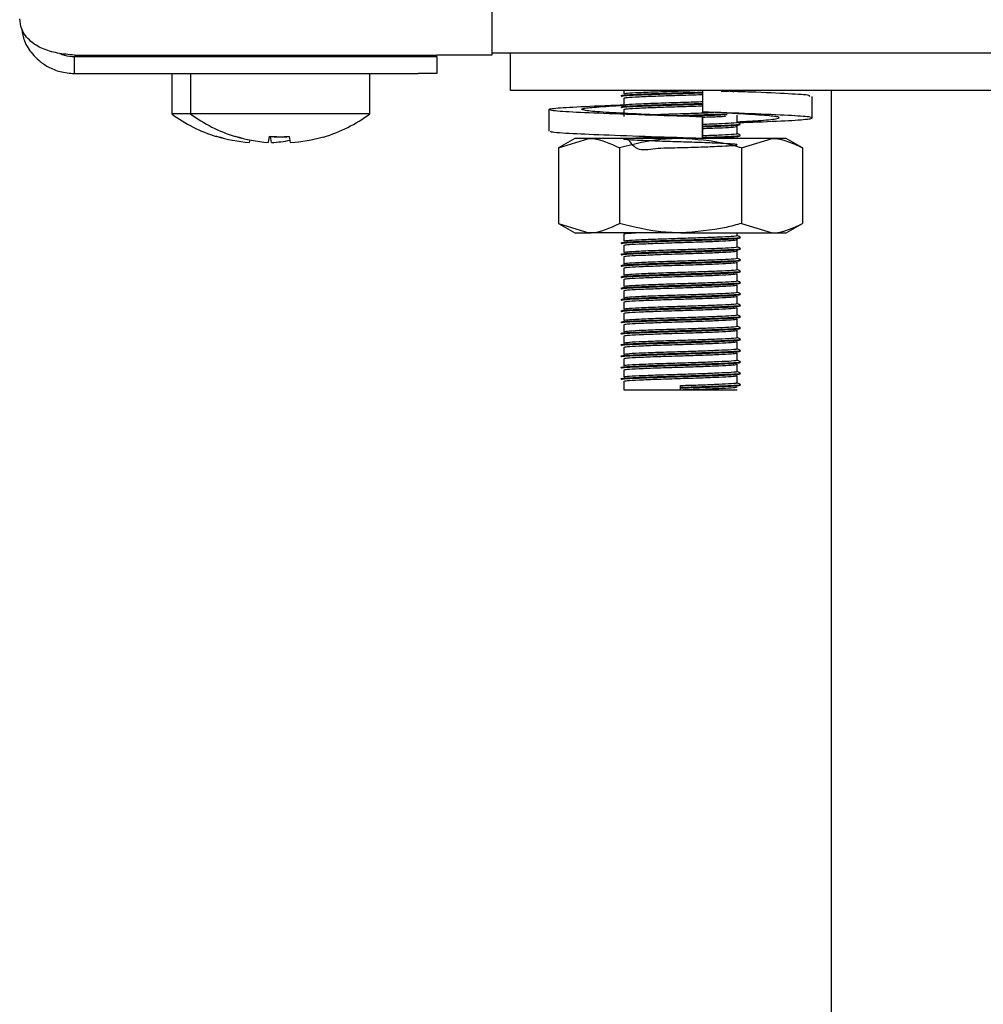
# Model space of a CAD drawing. Units: millimetres. Extents: x 5 to 415, y 5 to 292.
# Drawn here: x 40 to 45, y 119 to 125 of the extents above; entities that cross this region are included whole.
import ezdxf

# ---------------------------------------------------------------- set-up
doc = ezdxf.new("R2010")
doc.units = ezdxf.units.MM

msp = doc.modelspace()

# ---------------------------------------------------------------- linework, layer by layer
at = {"color": 7, "linetype": 'Continuous', "lineweight": 25}
for p, q in [((42.8136, 127.4408), (42.8136, 124.3579)), ((40.6036, 124.3579), (42.5236, 124.3579)), ((40.6036, 124.2608), (40.6036, 124.3508)), ((40.6036, 124.3508), (42.4236, 124.3508)), ((41.414, 124.3579), (41.4146, 124.3576)), ((41.4146, 124.3579), (41.4146, 124.3508)), ((41.514, 124.3579), (41.5146, 124.3576)), ((41.5146, 124.3579), (41.5146, 124.3508)), ((41.8726, 124.3576), (41.8731, 124.3579)), ((41.8726, 124.3508), (41.8726, 124.3579)), ((42.4236, 124.3508), (42.5236, 124.3508)), ((42.8136, 124.3579), (42.5236, 124.3579)), ((42.5236, 124.3508), (42.5236, 124.2608)), ((42.8136, 124.3708), (50.1212, 124.3708)), ((42.9136, 124.1708), (42.9136, 124.3708)), ((40.6036, 124.2608), (42.4236, 124.2608)), ((41.1186, 124.2608), (41.1186, 124.0471)), ((41.2186, 124.2608), (41.2186, 124.0471)), ((42.1686, 124.0471), (42.1686, 124.2608)), ((42.5236, 124.2608), (42.4236, 124.2608)), ((50.3136, 124.1708), (42.9136, 124.1708)), ((43.5136, 124.1708), (43.5136, 124.1533)), ((43.5136, 124.1308), (43.5136, 124.0933)), ((43.9297, 124.1708), (43.9297, 124.0565)), ((44.5108, 124.0254), (44.5108, 124.1397)), ((44.6136, 66.7108), (44.6136, 124.1708)), ((43.5136, 124.0708), (43.5136, 124.0333)), ((41.2186, 124.0471), (41.1186, 124.0471)), ((42.1686, 124.0471), (41.2186, 124.0471)), ((43.1163, 124.0699), (43.1163, 123.9556)), ((43.93, 124.0311), (43.9297, 124.0311)), ((43.9297, 124.0311), (43.9297, 123.9168)), ((43.93, 123.9168), (43.93, 124.0311)), ((44.059, 124.0525), (44.149, 124.048)), ((44.1136, 124.0033), (44.1136, 124.0408)), ((44.1243, 124.0492), (44.1296, 124.0499)), ((44.1136, 123.9433), (44.1136, 123.9808)), ((41.3553, 123.9291), (41.355, 123.9272)), ((41.4553, 123.9291), (41.455, 123.9272)), ((41.6352, 123.9283), (41.6294, 123.8957)), ((41.6478, 123.895), (41.6421, 123.9276)), ((41.7478, 123.895), (41.7421, 123.9276)), ((41.9227, 123.9243), (41.9223, 123.9262)), ((43.2536, 123.9168), (43.1669, 123.8668)), ((43.1669, 123.8668), (43.3286, 123.9168)), ((43.3286, 123.9168), (43.2536, 123.9168)), ((43.8136, 123.9168), (43.3286, 123.9168)), ((44.2985, 123.9168), (43.8136, 123.9168)), ((43.8672, 123.9168), (43.8991, 123.9178)), ((43.9297, 123.9168), (43.9299, 123.9168)), ((43.9299, 123.9168), (43.93, 123.9168)), ((44.0852, 123.9168), (44.1134, 123.9205)), ((44.1136, 123.9168), (44.1136, 123.9208)), ((44.1369, 123.8668), (44.2985, 123.9168)), ((44.3736, 123.9168), (44.2985, 123.9168)), ((44.4602, 123.8668), (44.3736, 123.9168)), ((41.5319, 123.9095), (41.5294, 123.8957)), ((41.5294, 123.8957), (41.5294, 123.8955)), ((41.6294, 123.8957), (41.6294, 123.8955)), ((41.6478, 123.895), (41.6479, 123.8948)), ((41.7478, 123.895), (41.7479, 123.8948)), ((43.1669, 123.8668), (43.1669, 123.4669)), ((43.4903, 123.8668), (43.4903, 123.4669)), ((44.1369, 123.8668), (44.1369, 123.4669)), ((44.4602, 123.8668), (44.4602, 123.4669)), ((43.1669, 123.4669), (43.2536, 123.4168)), ((43.1669, 123.4669), (43.3286, 123.4168)), ((44.1369, 123.4669), (44.2985, 123.4168)), ((44.3736, 123.4168), (44.4602, 123.4669)), ((43.2536, 123.4168), (43.3286, 123.4168)), ((43.8136, 123.4168), (43.3286, 123.4168)), ((43.5136, 123.4108), (43.5136, 123.3733)), ((43.8136, 123.4168), (44.2985, 123.4168)), ((44.1136, 123.4033), (44.1136, 123.4168)), ((44.2985, 123.4168), (44.3736, 123.4168)), ((43.5136, 123.3508), (43.5136, 123.3133)), ((44.1136, 123.3433), (44.1136, 123.3808)), ((43.5136, 123.2908), (43.5136, 123.2533)), ((44.1136, 123.2833), (44.1136, 123.3208)), ((44.1136, 123.2233), (44.1136, 123.2608)), ((43.5136, 123.2308), (43.5136, 123.1933)), ((44.1136, 123.1633), (44.1136, 123.2008)), ((43.5136, 123.1708), (43.5136, 123.1333)), ((44.1136, 123.1033), (44.1136, 123.1408)), ((43.5136, 123.1108), (43.5136, 123.0733)), ((44.1136, 123.0433), (44.1136, 123.0808)), ((43.5136, 123.0508), (43.5136, 123.0133)), ((43.5136, 122.9908), (43.5136, 122.9533)), ((44.1136, 122.9833), (44.1136, 123.0208)), ((43.5136, 122.9308), (43.5136, 122.8933)), ((44.1136, 122.9233), (44.1136, 122.9608)), ((43.5136, 122.8708), (43.5136, 122.8333)), ((44.1136, 122.8633), (44.1136, 122.9008)), ((44.1136, 122.8033), (44.1136, 122.8408)), ((43.5136, 122.8108), (43.5136, 122.7733)), ((44.1136, 122.7433), (44.1136, 122.7808)), ((43.5136, 122.7508), (43.5136, 122.7133)), ((44.1136, 122.6833), (44.1136, 122.7208)), ((43.5136, 122.6908), (43.5136, 122.6533)), ((43.5136, 122.6308), (43.5136, 122.5858)), ((44.1136, 122.6233), (44.1136, 122.6608)), ((43.5136, 122.5858), (43.8136, 122.5858)), ((43.8136, 122.599), (43.8136, 122.6083)), ((43.8136, 122.5952), (43.8136, 122.599)), ((43.8136, 122.5858), (43.8136, 122.5952)), ((43.8136, 122.5858), (44.1136, 122.5858))]:
    msp.add_line(p, q, dxfattribs=at)
for centre, radius, start, end in [((41.5936, 124.6908), 0.8, 233.5764, 252.6489), ((41.6936, 124.6908), 0.8, 233.5764, 252.6489), ((41.6936, 124.6908), 0.8, 286.6405, 306.4236), ((41.5934, 124.7002), 0.807, 252.8397, 265.4522), ((41.5934, 124.6997), 0.8067, 252.8321, 265.4486), ((41.6934, 124.7002), 0.807, 252.8397, 265.4522), ((41.6934, 124.6997), 0.8067, 252.8321, 265.4486), ((41.6936, 124.7318), 0.8064, 265.8379, 273.4583), ((41.6936, 124.7322), 0.8061, 265.8453, 273.4506), ((41.6937, 124.7003), 0.8072, 273.8463, 286.4548), ((41.6937, 124.6999), 0.8069, 273.8497, 286.4622), ((41.5936, 124.7009), 0.8078, 273.8487, 280.846), ((41.5936, 124.7004), 0.8075, 273.852, 280.8517)]:
    msp.add_arc(centre, radius, start, end, dxfattribs=at)
for points, knots in [([(40.6036, 124.3579), (40.573, 124.3609), (40.5119, 124.3668), (40.4308, 124.3908), (40.3626, 124.4335), (40.3208, 124.4909), (40.3158, 124.5327), (40.3136, 124.5508)], [0, 0, 0, 0, 0.183116, 0.366432, 0.55339, 0.806044, 1, 1, 1, 1]), ([(40.3252, 124.4961), (40.3282, 124.4747), (40.3347, 124.4276), (40.3717, 124.3731), (40.4163, 124.327), (40.4656, 124.2933), (40.5292, 124.2666), (40.5779, 124.2628), (40.6036, 124.2608)], [0, 0, 0, 0, 0.177861, 0.39222, 0.518262, 0.660792, 0.821079, 1, 1, 1, 1]), ([(40.5268, 124.3676), (40.5348, 124.364), (40.5585, 124.3533), (40.5856, 124.3518), (40.6036, 124.3508)], [0, 0, 0, 0, 0.33731, 1, 1, 1, 1]), ([(43.4975, 124.1436), (43.5009, 124.1449), (43.5077, 124.1476), (43.5786, 124.151), (43.6854, 124.1552), (43.8081, 124.1589), (43.8954, 124.1612), (43.9293, 124.1625), (43.9308, 124.1625)], [0, 0, 0, 0, 0.197572, 0.397198, 0.604967, 0.807806, 0.991554, 1, 1, 1, 1]), ([(43.4992, 124.1402), (43.5024, 124.1414), (43.5092, 124.1439), (43.5787, 124.1473), (43.6854, 124.1515), (43.8081, 124.1551), (43.8954, 124.1575), (43.9293, 124.1587), (43.9308, 124.1588)], [0, 0, 0, 0, 0.183785, 0.386812, 0.598122, 0.804416, 0.991295, 1, 1, 1, 1]), ([(43.5153, 124.1533), (43.5184, 124.1545), (43.5247, 124.1571), (43.591, 124.1604), (43.6913, 124.1646), (43.8008, 124.1679), (43.8659, 124.17), (43.8918, 124.1708)], [0, 0, 0, 0, 0.19543, 0.411096, 0.635562, 0.8547, 1, 1, 1, 1]), ([(43.5153, 124.1308), (43.5184, 124.132), (43.5248, 124.1346), (43.5908, 124.1379), (43.692, 124.1421), (43.8085, 124.1457), (43.893, 124.1482), (43.9267, 124.1495), (43.9297, 124.1496)], [0, 0, 0, 0, 0.18214, 0.383141, 0.592343, 0.796579, 0.981593, 1, 1, 1, 1]), ([(44.0296, 124.1662), (44.0561, 124.1673), (44.0938, 124.1688), (44.104, 124.1704), (44.107, 124.1708)], [0, 0, 0, 0, 0.704599, 1, 1, 1, 1]), ([(44.4975, 124.1397), (44.4992, 124.1415), (44.5039, 124.1462), (44.3917, 124.1529), (44.2376, 124.1606), (44.1129, 124.1647), (44.0768, 124.1659)], [0, 0, 0, 0, 0.195024, 0.521647, 0.861677, 1, 1, 1, 1]), ([(44.09, 124.1654), (44.0919, 124.1655), (44.1218, 124.1669), (44.1259, 124.1684), (44.1296, 124.1699)], [0, 0, 0, 0, 0.06299, 1, 1, 1, 1]), ([(43.9297, 124.0311), (43.8387, 124.0339), (43.6542, 124.0396), (43.3992, 124.0491), (43.2077, 124.0569), (43.1079, 124.0661), (43.116, 124.0752), (43.2325, 124.083), (43.3821, 124.0905), (43.4972, 124.0943), (43.5242, 124.0951)], [0, 0, 0, 0, 0.1356373, 0.2748237, 0.4085224, 0.5465057, 0.6844889, 0.8181876, 0.957374, 1, 1, 1, 1]), ([(43.93, 124.0311), (43.8621, 124.0339), (43.7244, 124.0396), (43.5283, 124.0491), (43.3764, 124.0569), (43.2901, 124.0661), (43.2854, 124.0752), (43.3573, 124.0831), (43.4598, 124.0893), (43.5121, 124.0925)], [0, 0, 0, 0, 0.141674, 0.287062, 0.426708, 0.570837, 0.714966, 0.854612, 1, 1, 1, 1]), ([(43.4975, 124.0836), (43.5009, 124.0849), (43.5077, 124.0876), (43.5786, 124.091), (43.6855, 124.0952), (43.808, 124.0989), (43.895, 124.1012), (43.9286, 124.1025), (43.9297, 124.1025)], [0, 0, 0, 0, 0.197968, 0.397994, 0.606181, 0.809426, 0.993543, 1, 1, 1, 1]), ([(43.4992, 124.0802), (43.5024, 124.0814), (43.5092, 124.0839), (43.5787, 124.0873), (43.6854, 124.0915), (43.808, 124.0951), (43.895, 124.0975), (43.9286, 124.0987), (43.9297, 124.0988)], [0, 0, 0, 0, 0.184181, 0.387646, 0.599411, 0.80615, 0.993432, 1, 1, 1, 1]), ([(43.5153, 124.0933), (43.5184, 124.0945), (43.5248, 124.0971), (43.5908, 124.1004), (43.692, 124.1046), (43.8085, 124.1082), (43.893, 124.1107), (43.9267, 124.112), (43.9297, 124.1121)], [0, 0, 0, 0, 0.18214, 0.383141, 0.592343, 0.796579, 0.981593, 1, 1, 1, 1]), ([(43.5153, 124.0708), (43.5184, 124.072), (43.5248, 124.0746), (43.5908, 124.0779), (43.692, 124.0821), (43.8085, 124.0857), (43.893, 124.0882), (43.9267, 124.0895), (43.9297, 124.0896)], [0, 0, 0, 0, 0.18214, 0.383141, 0.592343, 0.796579, 0.981593, 1, 1, 1, 1]), ([(43.6578, 124.043), (43.6701, 124.0435), (43.7144, 124.0454), (43.8102, 124.0482), (43.9154, 124.0514), (43.9678, 124.0536), (43.9904, 124.0545)], [0, 0, 0, 0, 0.13028, 0.466138, 0.770386, 1, 1, 1, 1]), ([(43.7735, 124.0377), (43.7868, 124.0381), (43.8375, 124.0397), (43.9292, 124.0423), (44.0173, 124.0456), (44.0504, 124.0472), (44.0612, 124.0478)], [0, 0, 0, 0, 0.12369, 0.470709, 0.827892, 1, 1, 1, 1]), ([(43.8251, 124.0356), (43.8593, 124.0366), (43.9326, 124.0387), (44.0173, 124.0418), (44.0504, 124.0435), (44.0612, 124.044)], [0, 0, 0, 0, 0.3704703, 0.7952978, 1, 1, 1, 1]), ([(44.1237, 124.0009), (44.1567, 124.0021), (44.273, 124.0063), (44.4176, 124.0125), (44.5199, 124.0216), (44.5106, 124.0307), (44.3962, 124.0386), (44.1948, 124.0481), (44.0173, 124.0538), (43.9297, 124.0565)], [0, 0, 0, 0, 0.06097, 0.214415, 0.372778, 0.531141, 0.684586, 0.84433, 1, 1, 1, 1]), ([(43.93, 124.0296), (43.9612, 124.0308), (44.0112, 124.0326), (44.0413, 124.0342), (44.0526, 124.0349)], [0, 0, 0, 0, 0.623673, 1, 1, 1, 1]), ([(44.1136, 124.0056), (44.1586, 124.0079), (44.2575, 124.013), (44.3362, 124.0216), (44.342, 124.0307), (44.2698, 124.0387), (44.1674, 124.0448), (44.1151, 124.048)], [0, 0, 0, 0, 0.173676, 0.381463, 0.589249, 0.790574, 1, 1, 1, 1]), ([(43.93, 123.9921), (43.9604, 123.9933), (44.0233, 123.9956), (44.088, 123.999), (44.1214, 124.0017), (44.1122, 124.0032), (44.1115, 124.0033)], [0, 0, 0, 0, 0.289254, 0.599019, 0.970735, 1, 1, 1, 1]), ([(43.93, 123.9825), (43.9644, 123.9837), (44.033, 123.9862), (44.1029, 123.9896), (44.1381, 123.9923), (44.1284, 123.9938), (44.1276, 123.994)], [0, 0, 0, 0, 0.3033081, 0.6069488, 0.9713126, 1, 1, 1, 1]), ([(43.93, 123.9788), (43.9639, 123.98), (44.0317, 123.9824), (44.1084, 123.9859), (44.1221, 123.9885), (44.1296, 123.9899)], [0, 0, 0, 0, 0.312266, 0.624875, 1, 1, 1, 1]), ([(43.93, 123.9696), (43.9601, 123.9708), (44.0222, 123.9731), (44.0933, 123.9765), (44.1063, 123.9791), (44.1134, 123.9805)], [0, 0, 0, 0, 0.297974, 0.617078, 1, 1, 1, 1]), ([(44.1292, 123.9946), (44.1265, 123.9961), (44.1213, 123.9992), (44.1161, 124.0022), (44.1136, 124.0036)], [0, 0, 0, 0, 0.519935, 1, 1, 1, 1]), ([(43.9297, 123.9168), (43.8388, 123.9196), (43.6545, 123.9253), (43.3981, 123.9348), (43.2116, 123.9426), (43.1157, 123.9501), (43.1265, 123.9543), (43.1296, 123.9556)], [0, 0, 0, 0, 0.22432, 0.45451, 0.675625, 0.903825, 1, 1, 1, 1]), ([(43.3286, 123.9168), (43.3324, 123.9168), (43.387, 123.9161), (43.4405, 123.8906), (43.4903, 123.8668)], [0, 0, 0, 0, 0.0702072, 1, 1, 1, 1]), ([(43.8136, 123.9168), (43.7842, 123.9161), (43.6747, 123.9133), (43.5682, 123.8865), (43.4903, 123.8668)], [0, 0, 0, 0, 0.268634, 1, 1, 1, 1]), ([(43.5326, 123.9168), (43.5498, 123.8925), (43.5831, 123.8452), (43.6926, 123.8684), (43.8096, 123.8673), (43.924, 123.872), (44.0194, 123.8755), (44.0914, 123.879), (44.1231, 123.883), (44.0995, 123.8872), (44.0307, 123.8907), (43.9326, 123.8947), (43.8166, 123.8983), (43.7002, 123.9018), (43.6009, 123.9058), (43.5328, 123.9092), (43.5059, 123.913), (43.5257, 123.917), (43.5882, 123.9204), (43.6572, 123.923), (43.6916, 123.9244)], [0, 0, 0, 0, 0.061808, 0.119763, 0.176343, 0.227598, 0.280355, 0.331196, 0.392204, 0.453663, 0.506886, 0.562297, 0.61636, 0.670248, 0.725692, 0.77899, 0.83375, 0.888861, 0.944544, 1, 1, 1, 1]), ([(43.7442, 123.9168), (43.7673, 123.9175), (43.7987, 123.9185), (43.8302, 123.9195), (43.8386, 123.9197)], [0, 0, 0, 0, 0.735999, 1, 1, 1, 1]), ([(44.1369, 123.8668), (44.1097, 123.8744), (44.0044, 123.9037), (43.8949, 123.9112), (43.8136, 123.9168)], [0, 0, 0, 0, 0.257551, 1, 1, 1, 1]), ([(43.93, 123.9321), (43.9604, 123.9333), (44.0233, 123.9356), (44.088, 123.939), (44.1214, 123.9417), (44.1122, 123.9432), (44.1115, 123.9433)], [0, 0, 0, 0, 0.289254, 0.599019, 0.970735, 1, 1, 1, 1]), ([(43.93, 123.9225), (43.9644, 123.9237), (44.033, 123.9262), (44.1029, 123.9296), (44.1381, 123.9323), (44.1284, 123.9338), (44.1276, 123.934)], [0, 0, 0, 0, 0.303308, 0.606949, 0.971313, 1, 1, 1, 1]), ([(43.93, 123.9188), (43.9639, 123.92), (44.0317, 123.9224), (44.1084, 123.9259), (44.1221, 123.9285), (44.1296, 123.9299)], [0, 0, 0, 0, 0.312266, 0.624875, 1, 1, 1, 1]), ([(44.1292, 123.9346), (44.1265, 123.9361), (44.1213, 123.9392), (44.1161, 123.9422), (44.1136, 123.9436)], [0, 0, 0, 0, 0.519935, 1, 1, 1, 1]), ([(44.2985, 123.9168), (44.3024, 123.9168), (44.357, 123.9161), (44.4105, 123.8906), (44.4602, 123.8668)], [0, 0, 0, 0, 0.070207, 1, 1, 1, 1]), ([(43.3286, 123.4168), (43.3324, 123.4169), (43.387, 123.4176), (43.4405, 123.4431), (43.4903, 123.4669)], [0, 0, 0, 0, 0.070207, 1, 1, 1, 1]), ([(43.8136, 123.4168), (43.7842, 123.4176), (43.6747, 123.4203), (43.5682, 123.4472), (43.4903, 123.4669)], [0, 0, 0, 0, 0.268634, 1, 1, 1, 1]), ([(44.1369, 123.4669), (44.1097, 123.4593), (44.0044, 123.43), (43.8949, 123.4224), (43.8136, 123.4168)], [0, 0, 0, 0, 0.257551, 1, 1, 1, 1]), ([(44.2985, 123.4168), (44.3024, 123.4169), (44.357, 123.4176), (44.4105, 123.4431), (44.4602, 123.4669)], [0, 0, 0, 0, 0.070207, 1, 1, 1, 1]), ([(43.4975, 123.3636), (43.5009, 123.3649), (43.5076, 123.3676), (43.5787, 123.371), (43.685, 123.3752), (43.8097, 123.3789), (43.9297, 123.3823), (44.0314, 123.3862), (44.1032, 123.3896), (44.1381, 123.3923), (44.1284, 123.3938), (44.1276, 123.394)], [0, 0, 0, 0, 0.123568, 0.248422, 0.378368, 0.505231, 0.620154, 0.738443, 0.852438, 0.98923, 1, 1, 1, 1]), ([(43.5153, 123.4108), (43.5174, 123.412), (43.521, 123.4141), (43.5592, 123.416), (43.5757, 123.4168)], [0, 0, 0, 0, 0.567933, 1, 1, 1, 1]), ([(43.5153, 123.3733), (43.5184, 123.3745), (43.5248, 123.3771), (43.5909, 123.3804), (43.6915, 123.3846), (43.8099, 123.3882), (43.9237, 123.3917), (44.0202, 123.3955), (44.0883, 123.399), (44.1214, 123.4017), (44.1122, 123.4032), (44.1115, 123.4033)], [0, 0, 0, 0, 0.11433, 0.240499, 0.371816, 0.500016, 0.61615, 0.735687, 0.850883, 0.989117, 1, 1, 1, 1]), ([(44.1292, 123.3946), (44.1265, 123.3961), (44.1213, 123.3992), (44.1161, 123.4022), (44.1136, 123.4036)], [0, 0, 0, 0, 0.5199352, 1, 1, 1, 1]), ([(43.4992, 123.3602), (43.5024, 123.3614), (43.5091, 123.3639), (43.5789, 123.3673), (43.685, 123.3715), (43.8096, 123.3751), (43.9301, 123.3786), (44.03, 123.3824), (44.1087, 123.3858), (44.1222, 123.3884), (44.1296, 123.3899)], [0, 0, 0, 0, 0.115482, 0.243055, 0.375832, 0.505458, 0.622884, 0.74375, 0.860228, 1, 1, 1, 1]), ([(43.5153, 123.3508), (43.5184, 123.352), (43.5248, 123.3546), (43.5909, 123.3579), (43.6916, 123.3621), (43.8098, 123.3657), (43.9241, 123.3692), (44.0189, 123.373), (44.0935, 123.3765), (44.1064, 123.3791), (44.1134, 123.3805)], [0, 0, 0, 0, 0.115588, 0.243145, 0.375907, 0.505518, 0.622929, 0.743781, 0.860245, 1, 1, 1, 1]), ([(43.5153, 123.3133), (43.5184, 123.3145), (43.5248, 123.3171), (43.5909, 123.3204), (43.6915, 123.3246), (43.8099, 123.3282), (43.9237, 123.3317), (44.0202, 123.3355), (44.0883, 123.339), (44.1214, 123.3417), (44.1122, 123.3432), (44.1115, 123.3433)], [0, 0, 0, 0, 0.11433, 0.240499, 0.371816, 0.500016, 0.61615, 0.735687, 0.850883, 0.989117, 1, 1, 1, 1]), ([(44.1292, 123.3346), (44.1265, 123.3361), (44.1213, 123.3392), (44.1161, 123.3422), (44.1136, 123.3436)], [0, 0, 0, 0, 0.5199352, 1, 1, 1, 1]), ([(43.4975, 123.3036), (43.5009, 123.3049), (43.5076, 123.3076), (43.5787, 123.311), (43.685, 123.3152), (43.8097, 123.3189), (43.9297, 123.3223), (44.0314, 123.3262), (44.1032, 123.3296), (44.1381, 123.3323), (44.1284, 123.3338), (44.1276, 123.334)], [0, 0, 0, 0, 0.123568, 0.248422, 0.378368, 0.505231, 0.620154, 0.738443, 0.852438, 0.98923, 1, 1, 1, 1]), ([(43.4992, 123.3002), (43.5024, 123.3014), (43.5091, 123.3039), (43.5789, 123.3073), (43.685, 123.3115), (43.8096, 123.3151), (43.9301, 123.3186), (44.03, 123.3224), (44.1087, 123.3258), (44.1222, 123.3284), (44.1296, 123.3299)], [0, 0, 0, 0, 0.1154818, 0.2430548, 0.375832, 0.5054581, 0.6228844, 0.7437503, 0.8602283, 1, 1, 1, 1]), ([(43.5153, 123.2908), (43.5184, 123.292), (43.5248, 123.2946), (43.5909, 123.2979), (43.6916, 123.3021), (43.8098, 123.3057), (43.9241, 123.3092), (44.0189, 123.313), (44.0935, 123.3165), (44.1064, 123.3191), (44.1134, 123.3205)], [0, 0, 0, 0, 0.115588, 0.243145, 0.375907, 0.505518, 0.622929, 0.743781, 0.860245, 1, 1, 1, 1]), ([(43.4975, 123.2436), (43.5009, 123.2449), (43.5076, 123.2476), (43.5787, 123.251), (43.685, 123.2552), (43.8097, 123.2589), (43.9297, 123.2623), (44.0314, 123.2662), (44.1032, 123.2696), (44.1381, 123.2723), (44.1284, 123.2738), (44.1276, 123.274)], [0, 0, 0, 0, 0.123568, 0.248422, 0.378368, 0.505231, 0.620154, 0.738443, 0.852438, 0.98923, 1, 1, 1, 1]), ([(43.4992, 123.2402), (43.5024, 123.2414), (43.5091, 123.2439), (43.5789, 123.2473), (43.685, 123.2515), (43.8096, 123.2551), (43.9301, 123.2586), (44.03, 123.2624), (44.1087, 123.2658), (44.1222, 123.2684), (44.1296, 123.2699)], [0, 0, 0, 0, 0.115482, 0.243055, 0.375832, 0.505458, 0.622884, 0.74375, 0.860228, 1, 1, 1, 1]), ([(43.5153, 123.2533), (43.5184, 123.2545), (43.5248, 123.2571), (43.5909, 123.2604), (43.6915, 123.2646), (43.8099, 123.2682), (43.9237, 123.2717), (44.0202, 123.2755), (44.0883, 123.279), (44.1214, 123.2817), (44.1122, 123.2832), (44.1115, 123.2833)], [0, 0, 0, 0, 0.11433, 0.240499, 0.371816, 0.500016, 0.61615, 0.735687, 0.850883, 0.989117, 1, 1, 1, 1]), ([(43.5153, 123.2308), (43.5184, 123.232), (43.5248, 123.2346), (43.5909, 123.2379), (43.6916, 123.2421), (43.8098, 123.2457), (43.9241, 123.2492), (44.0189, 123.253), (44.0935, 123.2565), (44.1064, 123.2591), (44.1134, 123.2605)], [0, 0, 0, 0, 0.115588, 0.243145, 0.375907, 0.505518, 0.622929, 0.743781, 0.860245, 1, 1, 1, 1]), ([(44.1292, 123.2746), (44.1265, 123.2761), (44.1213, 123.2792), (44.1161, 123.2822), (44.1136, 123.2836)], [0, 0, 0, 0, 0.519935, 1, 1, 1, 1]), ([(43.4975, 123.1836), (43.5009, 123.1849), (43.5076, 123.1876), (43.5787, 123.191), (43.685, 123.1952), (43.8097, 123.1989), (43.9297, 123.2023), (44.0314, 123.2062), (44.1032, 123.2096), (44.1381, 123.2123), (44.1284, 123.2138), (44.1276, 123.214)], [0, 0, 0, 0, 0.123568, 0.248422, 0.378368, 0.505231, 0.620154, 0.738443, 0.852438, 0.98923, 1, 1, 1, 1]), ([(43.4992, 123.1802), (43.5024, 123.1814), (43.5091, 123.1839), (43.5789, 123.1873), (43.685, 123.1915), (43.8096, 123.1951), (43.9301, 123.1986), (44.03, 123.2024), (44.1087, 123.2058), (44.1222, 123.2084), (44.1296, 123.2099)], [0, 0, 0, 0, 0.115482, 0.243055, 0.375832, 0.505458, 0.622884, 0.74375, 0.860228, 1, 1, 1, 1]), ([(43.5153, 123.1933), (43.5184, 123.1945), (43.5248, 123.1971), (43.5909, 123.2004), (43.6915, 123.2046), (43.8099, 123.2082), (43.9237, 123.2117), (44.0202, 123.2155), (44.0883, 123.219), (44.1214, 123.2217), (44.1122, 123.2232), (44.1115, 123.2233)], [0, 0, 0, 0, 0.11433, 0.240499, 0.371816, 0.500016, 0.61615, 0.735687, 0.850883, 0.989117, 1, 1, 1, 1]), ([(43.5153, 123.1708), (43.5184, 123.172), (43.5248, 123.1746), (43.5909, 123.1779), (43.6916, 123.1821), (43.8098, 123.1857), (43.9241, 123.1892), (44.0189, 123.193), (44.0935, 123.1965), (44.1064, 123.1991), (44.1134, 123.2005)], [0, 0, 0, 0, 0.115588, 0.243145, 0.375907, 0.505518, 0.622929, 0.743781, 0.860245, 1, 1, 1, 1]), ([(44.1292, 123.2146), (44.1265, 123.2161), (44.1213, 123.2192), (44.1161, 123.2222), (44.1136, 123.2236)], [0, 0, 0, 0, 0.519935, 1, 1, 1, 1]), ([(43.4975, 123.1236), (43.5009, 123.1249), (43.5076, 123.1276), (43.5787, 123.131), (43.685, 123.1352), (43.8097, 123.1389), (43.9297, 123.1423), (44.0314, 123.1462), (44.1032, 123.1496), (44.1381, 123.1523), (44.1284, 123.1538), (44.1276, 123.154)], [0, 0, 0, 0, 0.123568, 0.248422, 0.378368, 0.505231, 0.620154, 0.738443, 0.852438, 0.98923, 1, 1, 1, 1]), ([(43.4992, 123.1202), (43.5024, 123.1214), (43.5091, 123.1239), (43.5789, 123.1273), (43.685, 123.1315), (43.8096, 123.1351), (43.9301, 123.1386), (44.03, 123.1424), (44.1087, 123.1458), (44.1222, 123.1484), (44.1296, 123.1499)], [0, 0, 0, 0, 0.115482, 0.243055, 0.375832, 0.505458, 0.622884, 0.74375, 0.860228, 1, 1, 1, 1]), ([(43.5153, 123.1333), (43.5184, 123.1345), (43.5248, 123.1371), (43.5909, 123.1404), (43.6915, 123.1446), (43.8099, 123.1482), (43.9237, 123.1517), (44.0202, 123.1555), (44.0883, 123.159), (44.1214, 123.1617), (44.1122, 123.1632), (44.1115, 123.1633)], [0, 0, 0, 0, 0.1143303, 0.2404992, 0.3718161, 0.5000159, 0.61615, 0.7356867, 0.8508828, 0.9891168, 1, 1, 1, 1]), ([(43.5153, 123.1108), (43.5184, 123.112), (43.5248, 123.1146), (43.5909, 123.1179), (43.6916, 123.1221), (43.8098, 123.1257), (43.9241, 123.1292), (44.0189, 123.133), (44.0935, 123.1365), (44.1064, 123.1391), (44.1134, 123.1405)], [0, 0, 0, 0, 0.115588, 0.243145, 0.375907, 0.505518, 0.622929, 0.743781, 0.860245, 1, 1, 1, 1]), ([(44.1292, 123.1546), (44.1265, 123.1561), (44.1213, 123.1592), (44.1161, 123.1622), (44.1136, 123.1636)], [0, 0, 0, 0, 0.5199352, 1, 1, 1, 1]), ([(43.4975, 123.0636), (43.5009, 123.0649), (43.5076, 123.0676), (43.5787, 123.071), (43.685, 123.0752), (43.8097, 123.0789), (43.9297, 123.0823), (44.0314, 123.0862), (44.1032, 123.0896), (44.1381, 123.0923), (44.1284, 123.0938), (44.1276, 123.094)], [0, 0, 0, 0, 0.123568, 0.248422, 0.378368, 0.505231, 0.620154, 0.738443, 0.852438, 0.98923, 1, 1, 1, 1]), ([(43.4992, 123.0602), (43.5024, 123.0614), (43.5091, 123.0639), (43.5789, 123.0673), (43.685, 123.0715), (43.8096, 123.0751), (43.9301, 123.0786), (44.03, 123.0824), (44.1087, 123.0858), (44.1222, 123.0884), (44.1296, 123.0899)], [0, 0, 0, 0, 0.115482, 0.243055, 0.375832, 0.505458, 0.622884, 0.74375, 0.860228, 1, 1, 1, 1]), ([(43.5153, 123.0733), (43.5184, 123.0745), (43.5248, 123.0771), (43.5909, 123.0804), (43.6915, 123.0846), (43.8099, 123.0882), (43.9237, 123.0917), (44.0202, 123.0955), (44.0883, 123.099), (44.1214, 123.1017), (44.1122, 123.1032), (44.1115, 123.1033)], [0, 0, 0, 0, 0.11433, 0.240499, 0.371816, 0.500016, 0.61615, 0.735687, 0.850883, 0.989117, 1, 1, 1, 1]), ([(43.5153, 123.0508), (43.5184, 123.052), (43.5248, 123.0546), (43.5909, 123.0579), (43.6916, 123.0621), (43.8098, 123.0657), (43.9241, 123.0692), (44.0189, 123.073), (44.0935, 123.0765), (44.1064, 123.0791), (44.1134, 123.0805)], [0, 0, 0, 0, 0.115588, 0.243145, 0.375907, 0.505518, 0.622929, 0.743781, 0.860245, 1, 1, 1, 1]), ([(44.1292, 123.0946), (44.1265, 123.0961), (44.1213, 123.0992), (44.1161, 123.1022), (44.1136, 123.1036)], [0, 0, 0, 0, 0.5199352, 1, 1, 1, 1]), ([(43.4975, 123.0036), (43.5009, 123.0049), (43.5076, 123.0076), (43.5787, 123.011), (43.685, 123.0152), (43.8097, 123.0189), (43.9297, 123.0223), (44.0314, 123.0262), (44.1032, 123.0296), (44.1381, 123.0323), (44.1284, 123.0338), (44.1276, 123.034)], [0, 0, 0, 0, 0.123568, 0.248422, 0.378368, 0.505231, 0.620154, 0.738443, 0.852438, 0.98923, 1, 1, 1, 1]), ([(43.4992, 123.0002), (43.5024, 123.0014), (43.5091, 123.0039), (43.5789, 123.0073), (43.685, 123.0115), (43.8096, 123.0151), (43.9301, 123.0186), (44.03, 123.0224), (44.1087, 123.0258), (44.1222, 123.0284), (44.1296, 123.0299)], [0, 0, 0, 0, 0.115482, 0.243055, 0.375832, 0.505458, 0.622884, 0.74375, 0.860228, 1, 1, 1, 1]), ([(43.5153, 123.0133), (43.5184, 123.0145), (43.5248, 123.0171), (43.5909, 123.0204), (43.6915, 123.0246), (43.8099, 123.0282), (43.9237, 123.0317), (44.0202, 123.0355), (44.0883, 123.039), (44.1214, 123.0417), (44.1122, 123.0432), (44.1115, 123.0433)], [0, 0, 0, 0, 0.11433, 0.240499, 0.371816, 0.500016, 0.61615, 0.735687, 0.850883, 0.989117, 1, 1, 1, 1]), ([(44.1292, 123.0346), (44.1265, 123.0361), (44.1213, 123.0392), (44.1161, 123.0422), (44.1136, 123.0436)], [0, 0, 0, 0, 0.5199352, 1, 1, 1, 1]), ([(43.5153, 122.9908), (43.5184, 122.992), (43.5248, 122.9946), (43.5909, 122.9979), (43.6916, 123.0021), (43.8098, 123.0057), (43.9241, 123.0092), (44.0189, 123.013), (44.0935, 123.0165), (44.1064, 123.0191), (44.1134, 123.0205)], [0, 0, 0, 0, 0.115588, 0.243145, 0.375907, 0.505518, 0.622929, 0.743781, 0.860245, 1, 1, 1, 1]), ([(43.5153, 122.9533), (43.5184, 122.9545), (43.5248, 122.9571), (43.5909, 122.9604), (43.6915, 122.9646), (43.8099, 122.9682), (43.9237, 122.9717), (44.0202, 122.9755), (44.0883, 122.979), (44.1214, 122.9817), (44.1122, 122.9832), (44.1115, 122.9833)], [0, 0, 0, 0, 0.11433, 0.240499, 0.371816, 0.500016, 0.61615, 0.735687, 0.850883, 0.989117, 1, 1, 1, 1]), ([(44.1292, 122.9746), (44.1265, 122.9761), (44.1213, 122.9792), (44.1161, 122.9822), (44.1136, 122.9836)], [0, 0, 0, 0, 0.5199352, 1, 1, 1, 1]), ([(43.4975, 122.9436), (43.5009, 122.9449), (43.5076, 122.9476), (43.5787, 122.951), (43.685, 122.9552), (43.8097, 122.9589), (43.9297, 122.9623), (44.0314, 122.9662), (44.1032, 122.9696), (44.1381, 122.9723), (44.1284, 122.9738), (44.1276, 122.974)], [0, 0, 0, 0, 0.123568, 0.248422, 0.378368, 0.505231, 0.620154, 0.738443, 0.852438, 0.98923, 1, 1, 1, 1]), ([(43.4992, 122.9402), (43.5024, 122.9414), (43.5091, 122.9439), (43.5789, 122.9473), (43.685, 122.9515), (43.8096, 122.9551), (43.9301, 122.9586), (44.03, 122.9624), (44.1087, 122.9658), (44.1222, 122.9684), (44.1296, 122.9699)], [0, 0, 0, 0, 0.115482, 0.243055, 0.375832, 0.505458, 0.622884, 0.74375, 0.860228, 1, 1, 1, 1]), ([(43.5153, 122.9308), (43.5184, 122.932), (43.5248, 122.9346), (43.5909, 122.9379), (43.6916, 122.9421), (43.8098, 122.9457), (43.9241, 122.9492), (44.0189, 122.953), (44.0935, 122.9565), (44.1064, 122.9591), (44.1134, 122.9605)], [0, 0, 0, 0, 0.115588, 0.243145, 0.375907, 0.505518, 0.622929, 0.743781, 0.860245, 1, 1, 1, 1]), ([(43.5153, 122.8933), (43.5184, 122.8945), (43.5248, 122.8971), (43.5909, 122.9004), (43.6915, 122.9046), (43.8099, 122.9082), (43.9237, 122.9117), (44.0202, 122.9155), (44.0883, 122.919), (44.1214, 122.9217), (44.1122, 122.9232), (44.1115, 122.9233)], [0, 0, 0, 0, 0.11433, 0.240499, 0.371816, 0.500016, 0.61615, 0.735687, 0.850883, 0.989117, 1, 1, 1, 1]), ([(44.1292, 122.9146), (44.1265, 122.9161), (44.1213, 122.9192), (44.1161, 122.9222), (44.1136, 122.9236)], [0, 0, 0, 0, 0.5199352, 1, 1, 1, 1]), ([(43.4975, 122.8836), (43.5009, 122.8849), (43.5076, 122.8876), (43.5787, 122.891), (43.685, 122.8952), (43.8097, 122.8989), (43.9297, 122.9023), (44.0314, 122.9062), (44.1032, 122.9096), (44.1381, 122.9123), (44.1284, 122.9138), (44.1276, 122.914)], [0, 0, 0, 0, 0.123568, 0.248422, 0.378368, 0.505231, 0.620154, 0.738443, 0.852438, 0.98923, 1, 1, 1, 1]), ([(43.4992, 122.8802), (43.5024, 122.8814), (43.5091, 122.8839), (43.5789, 122.8873), (43.685, 122.8915), (43.8096, 122.8951), (43.9301, 122.8986), (44.03, 122.9024), (44.1087, 122.9058), (44.1222, 122.9084), (44.1296, 122.9099)], [0, 0, 0, 0, 0.115482, 0.243055, 0.375832, 0.505458, 0.622884, 0.74375, 0.860228, 1, 1, 1, 1]), ([(43.5153, 122.8708), (43.5184, 122.872), (43.5248, 122.8746), (43.5909, 122.8779), (43.6916, 122.8821), (43.8098, 122.8857), (43.9241, 122.8892), (44.0189, 122.893), (44.0935, 122.8965), (44.1064, 122.8991), (44.1134, 122.9005)], [0, 0, 0, 0, 0.115588, 0.243145, 0.375907, 0.505518, 0.622929, 0.743781, 0.860245, 1, 1, 1, 1]), ([(43.4975, 122.8236), (43.5009, 122.8249), (43.5076, 122.8276), (43.5787, 122.831), (43.685, 122.8352), (43.8097, 122.8389), (43.9297, 122.8423), (44.0314, 122.8462), (44.1032, 122.8496), (44.1381, 122.8523), (44.1284, 122.8538), (44.1276, 122.854)], [0, 0, 0, 0, 0.123568, 0.248422, 0.378368, 0.505231, 0.620154, 0.738443, 0.852438, 0.98923, 1, 1, 1, 1]), ([(43.4992, 122.8202), (43.5024, 122.8214), (43.5091, 122.8239), (43.5789, 122.8273), (43.685, 122.8315), (43.8096, 122.8351), (43.9301, 122.8386), (44.03, 122.8424), (44.1087, 122.8458), (44.1222, 122.8484), (44.1296, 122.8499)], [0, 0, 0, 0, 0.115482, 0.243055, 0.375832, 0.505458, 0.622884, 0.74375, 0.860228, 1, 1, 1, 1]), ([(43.5153, 122.8333), (43.5184, 122.8345), (43.5248, 122.8371), (43.5909, 122.8404), (43.6915, 122.8446), (43.8099, 122.8482), (43.9237, 122.8517), (44.0202, 122.8555), (44.0883, 122.859), (44.1214, 122.8617), (44.1122, 122.8632), (44.1115, 122.8633)], [0, 0, 0, 0, 0.11433, 0.240499, 0.371816, 0.500016, 0.61615, 0.735687, 0.850883, 0.989117, 1, 1, 1, 1]), ([(43.5153, 122.8108), (43.5184, 122.812), (43.5248, 122.8146), (43.5909, 122.8179), (43.6916, 122.8221), (43.8098, 122.8257), (43.9241, 122.8292), (44.0189, 122.833), (44.0935, 122.8365), (44.1064, 122.8391), (44.1134, 122.8405)], [0, 0, 0, 0, 0.115588, 0.243145, 0.375907, 0.505518, 0.622929, 0.743781, 0.860245, 1, 1, 1, 1]), ([(44.1292, 122.8546), (44.1265, 122.8561), (44.1213, 122.8592), (44.1161, 122.8622), (44.1136, 122.8636)], [0, 0, 0, 0, 0.519935, 1, 1, 1, 1]), ([(43.4975, 122.7636), (43.5009, 122.7649), (43.5076, 122.7676), (43.5787, 122.771), (43.685, 122.7752), (43.8097, 122.7789), (43.9297, 122.7823), (44.0314, 122.7862), (44.1032, 122.7896), (44.1381, 122.7923), (44.1284, 122.7938), (44.1276, 122.794)], [0, 0, 0, 0, 0.123568, 0.248422, 0.378368, 0.505231, 0.620154, 0.738443, 0.852438, 0.98923, 1, 1, 1, 1]), ([(43.4992, 122.7602), (43.5024, 122.7614), (43.5091, 122.7639), (43.5789, 122.7673), (43.685, 122.7715), (43.8096, 122.7751), (43.9301, 122.7786), (44.03, 122.7824), (44.1087, 122.7858), (44.1222, 122.7884), (44.1296, 122.7899)], [0, 0, 0, 0, 0.115482, 0.243055, 0.375832, 0.505458, 0.622884, 0.74375, 0.860228, 1, 1, 1, 1]), ([(43.5153, 122.7733), (43.5184, 122.7745), (43.5248, 122.7771), (43.5909, 122.7804), (43.6915, 122.7846), (43.8099, 122.7882), (43.9237, 122.7917), (44.0202, 122.7955), (44.0883, 122.799), (44.1214, 122.8017), (44.1122, 122.8032), (44.1115, 122.8033)], [0, 0, 0, 0, 0.11433, 0.240499, 0.371816, 0.500016, 0.61615, 0.735687, 0.850883, 0.989117, 1, 1, 1, 1]), ([(43.5153, 122.7508), (43.5184, 122.752), (43.5248, 122.7546), (43.5909, 122.7579), (43.6916, 122.7621), (43.8098, 122.7657), (43.9241, 122.7692), (44.0189, 122.773), (44.0935, 122.7765), (44.1064, 122.7791), (44.1134, 122.7805)], [0, 0, 0, 0, 0.115588, 0.243145, 0.375907, 0.505518, 0.622929, 0.743781, 0.860245, 1, 1, 1, 1]), ([(44.1292, 122.7946), (44.1265, 122.7961), (44.1213, 122.7992), (44.1161, 122.8022), (44.1136, 122.8036)], [0, 0, 0, 0, 0.519935, 1, 1, 1, 1]), ([(43.4975, 122.7036), (43.5009, 122.7049), (43.5076, 122.7076), (43.5787, 122.711), (43.685, 122.7152), (43.8097, 122.7189), (43.9297, 122.7223), (44.0314, 122.7262), (44.1032, 122.7296), (44.1381, 122.7323), (44.1284, 122.7338), (44.1276, 122.734)], [0, 0, 0, 0, 0.123568, 0.248422, 0.378368, 0.505231, 0.620154, 0.738443, 0.852438, 0.98923, 1, 1, 1, 1]), ([(43.4992, 122.7002), (43.5024, 122.7014), (43.5091, 122.7039), (43.5789, 122.7073), (43.685, 122.7115), (43.8096, 122.7151), (43.9301, 122.7186), (44.03, 122.7224), (44.1087, 122.7258), (44.1222, 122.7284), (44.1296, 122.7299)], [0, 0, 0, 0, 0.115482, 0.243055, 0.375832, 0.505458, 0.622884, 0.74375, 0.860228, 1, 1, 1, 1]), ([(43.5153, 122.7133), (43.5184, 122.7145), (43.5248, 122.7171), (43.5909, 122.7204), (43.6915, 122.7246), (43.8099, 122.7282), (43.9237, 122.7317), (44.0202, 122.7355), (44.0883, 122.739), (44.1214, 122.7417), (44.1122, 122.7432), (44.1115, 122.7433)], [0, 0, 0, 0, 0.11433, 0.240499, 0.371816, 0.500016, 0.61615, 0.735687, 0.850883, 0.989117, 1, 1, 1, 1]), ([(43.5153, 122.6908), (43.5184, 122.692), (43.5248, 122.6946), (43.5909, 122.6979), (43.6916, 122.7021), (43.8098, 122.7057), (43.9241, 122.7092), (44.0189, 122.713), (44.0935, 122.7165), (44.1064, 122.7191), (44.1134, 122.7205)], [0, 0, 0, 0, 0.115588, 0.243145, 0.375907, 0.505518, 0.622929, 0.743781, 0.860245, 1, 1, 1, 1]), ([(44.1292, 122.7346), (44.1265, 122.7361), (44.1213, 122.7392), (44.1161, 122.7422), (44.1136, 122.7436)], [0, 0, 0, 0, 0.5199352, 1, 1, 1, 1]), ([(43.4975, 122.6436), (43.5009, 122.6449), (43.5076, 122.6476), (43.5787, 122.651), (43.685, 122.6552), (43.8097, 122.6589), (43.9297, 122.6623), (44.0314, 122.6662), (44.1032, 122.6696), (44.1381, 122.6723), (44.1284, 122.6738), (44.1276, 122.674)], [0, 0, 0, 0, 0.123568, 0.248422, 0.378368, 0.505231, 0.620154, 0.738443, 0.852438, 0.98923, 1, 1, 1, 1]), ([(43.4992, 122.6402), (43.5024, 122.6414), (43.5091, 122.6439), (43.5789, 122.6473), (43.685, 122.6515), (43.8096, 122.6551), (43.9301, 122.6586), (44.03, 122.6624), (44.1087, 122.6658), (44.1222, 122.6684), (44.1296, 122.6699)], [0, 0, 0, 0, 0.115482, 0.243055, 0.375832, 0.505458, 0.622884, 0.74375, 0.860228, 1, 1, 1, 1]), ([(43.5153, 122.6533), (43.5184, 122.6545), (43.5248, 122.6571), (43.5909, 122.6604), (43.6915, 122.6646), (43.8099, 122.6682), (43.9237, 122.6717), (44.0202, 122.6755), (44.0883, 122.679), (44.1214, 122.6817), (44.1122, 122.6832), (44.1115, 122.6833)], [0, 0, 0, 0, 0.11433, 0.240499, 0.371816, 0.500016, 0.61615, 0.735687, 0.850883, 0.989117, 1, 1, 1, 1]), ([(44.1292, 122.6746), (44.1265, 122.6761), (44.1213, 122.6792), (44.1161, 122.6822), (44.1136, 122.6836)], [0, 0, 0, 0, 0.5199352, 1, 1, 1, 1]), ([(43.5153, 122.6308), (43.5184, 122.632), (43.5248, 122.6346), (43.5909, 122.6379), (43.6916, 122.6421), (43.8098, 122.6457), (43.9241, 122.6492), (44.0189, 122.653), (44.0935, 122.6565), (44.1064, 122.6591), (44.1134, 122.6605)], [0, 0, 0, 0, 0.115588, 0.243145, 0.375907, 0.505518, 0.622929, 0.743781, 0.860245, 1, 1, 1, 1]), ([(43.8136, 122.6083), (43.8499, 122.6095), (43.9238, 122.6117), (44.0202, 122.6155), (44.0883, 122.619), (44.1214, 122.6217), (44.1122, 122.6232), (44.1115, 122.6233)], [0, 0, 0, 0, 0.232276, 0.471357, 0.701756, 0.978233, 1, 1, 1, 1]), ([(43.8136, 122.599), (43.8519, 122.6001), (43.9297, 122.6023), (44.0314, 122.6062), (44.1032, 122.6096), (44.1381, 122.6123), (44.1284, 122.6138), (44.1276, 122.614)], [0, 0, 0, 0, 0.232276, 0.471356, 0.701756, 0.978232, 1, 1, 1, 1]), ([(43.8136, 122.5952), (43.852, 122.5963), (43.9301, 122.5986), (44.03, 122.6024), (44.1087, 122.6058), (44.1222, 122.6084), (44.1296, 122.6099)], [0, 0, 0, 0, 0.237444, 0.481844, 0.717371, 1, 1, 1, 1]), ([(44.1292, 122.6146), (44.1265, 122.6161), (44.1213, 122.6192), (44.1161, 122.6222), (44.1136, 122.6236)], [0, 0, 0, 0, 0.5199352, 1, 1, 1, 1]), ([(43.8136, 122.5858), (43.8501, 122.587), (43.9241, 122.5892), (44.0189, 122.593), (44.0935, 122.5965), (44.1064, 122.5991), (44.1134, 122.6005)], [0, 0, 0, 0, 0.237444, 0.481845, 0.717371, 1, 1, 1, 1])]:
    msp.add_open_spline(points, degree=3, knots=knots, dxfattribs=at)

doc.saveas('drawing.dxf')
